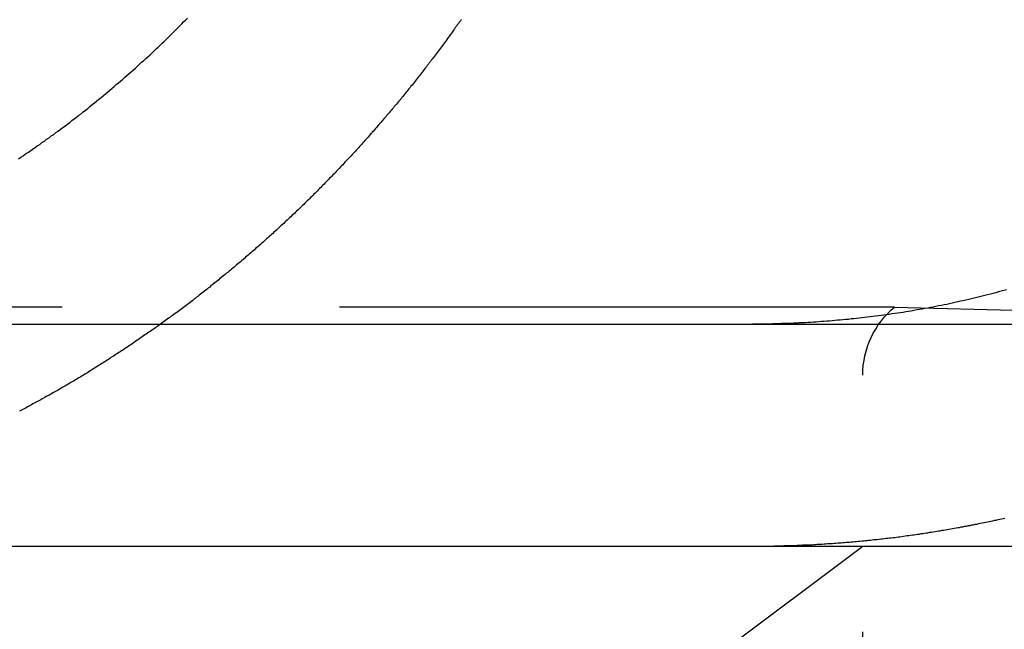
# Model space of a CAD drawing. Extents: x 553 to 1053, y -561 to 504.
# Drawn here: x 696 to 701, y 412 to 415 of the extents above; entities that cross this region are included whole.
import ezdxf

# ---------------------------------------------------------------- set-up
doc = ezdxf.new("R2010")
doc.units = 0
doc.header["$LTSCALE"] = 10
doc.linetypes.add('VERDECKT', pattern=[0.375, 0.25, -0.125])
doc.layers.get('0').update_dxf_attribs({"linetype": 'CONTINUOUS'})
doc.layers.add('STEMPEL', color=3, linetype='CONTINUOUS')

# ---------------------------------------------------------------- blocks, each defined once
blk = doc.blocks.new('A$C79AB954A')
at = {"color": 1, "linetype": 'VERDECKT', "extrusion": (0, 1, -2e-16)}
for p, q in [((726.73, 239.385), (720.4435, 239.385)), ((726.73, 239.385), (729.6867, 239.3076)), ((726.5867, 227.9211), (726.5867, 239.0783)), ((725.5867, 237.5576), (726.5867, 238.3076))]:
    blk.add_line(p, q, dxfattribs=at)
at = {"linetype": 'CONTINUOUS', "extrusion": (0, 1, -2e-16)}
for p, q in [((699.2418, 239.3076), (959.2418, 239.3076)), ((699.2418, 238.3076), (959.2418, 238.3076))]:
    blk.add_line(p, q, dxfattribs=at)
for points in [[(722.783, 240.053, 0), (722.794, 240.06, 0), (722.805, 240.067, 0), (722.815, 240.075, 0), (722.826, 240.082, 0), (722.837, 240.089, 0), (722.847, 240.096, 0), (722.858, 240.104, 0), (722.868, 240.111, 0), (722.879, 240.118, 0), (722.889, 240.126, 0), (722.9, 240.133, 0), (722.91, 240.141, 0), (722.921, 240.148, 0), (722.931, 240.156, 0), (722.942, 240.163, 0), (722.952, 240.171, 0), (722.962, 240.178, 0), (722.973, 240.186, 0), (722.983, 240.194, 0), (722.993, 240.202, 0), (723.004, 240.209, 0), (723.014, 240.217, 0), (723.024, 240.225, 0), (723.034, 240.233, 0), (723.045, 240.241, 0), (723.055, 240.249, 0), (723.065, 240.256, 0), (723.075, 240.264, 0), (723.085, 240.272, 0), (723.095, 240.28, 0), (723.105, 240.288, 0), (723.115, 240.297, 0), (723.125, 240.305, 0), (723.135, 240.313, 0), (723.145, 240.321, 0), (723.155, 240.329, 0), (723.165, 240.337, 0), (723.175, 240.345, 0), (723.185, 240.354, 0), (723.195, 240.362, 0), (723.204, 240.37, 0), (723.214, 240.378, 0), (723.224, 240.387, 0), (723.234, 240.395, 0), (723.243, 240.403, 0), (723.253, 240.412, 0), (723.263, 240.42, 0), (723.272, 240.428, 0), (723.282, 240.437, 0), (723.291, 240.445, 0), (723.301, 240.454, 0), (723.31, 240.462, 0), (723.32, 240.471, 0), (723.329, 240.479, 0), (723.338, 240.488, 0), (723.348, 240.496, 0), (723.357, 240.505, 0), (723.366, 240.513, 0), (723.376, 240.522, 0), (723.385, 240.531, 0), (723.394, 240.539, 0), (723.403, 240.548, 0), (723.412, 240.556, 0), (723.421, 240.565, 0), (723.43, 240.574, 0), (723.439, 240.582, 0), (723.448, 240.591, 0), (723.457, 240.6, 0), (723.466, 240.608, 0), (723.475, 240.617, 0), (723.484, 240.626, 0), (723.493, 240.635, 0), (723.501, 240.643, 0), (723.51, 240.652, 0), (723.519, 240.661, 0), (723.527, 240.67, 0), (723.536, 240.678, 0), (723.545, 240.687, 0)], [(724.778, 240.681, 0), (724.774, 240.675, 0), (724.769, 240.669, 0), (724.765, 240.663, 0), (724.76, 240.656, 0), (724.756, 240.65, 0), (724.751, 240.644, 0), (724.747, 240.638, 0), (724.743, 240.632, 0), (724.738, 240.625, 0), (724.734, 240.619, 0), (724.729, 240.613, 0), (724.725, 240.607, 0), (724.72, 240.601, 0), (724.716, 240.595, 0), (724.711, 240.588, 0), (724.707, 240.582, 0), (724.702, 240.576, 0), (724.698, 240.57, 0), (724.693, 240.564, 0), (724.689, 240.558, 0), (724.684, 240.552, 0), (724.68, 240.546, 0), (724.675, 240.54, 0), (724.671, 240.534, 0), (724.666, 240.528, 0), (724.662, 240.521, 0), (724.657, 240.515, 0), (724.653, 240.509, 0), (724.648, 240.503, 0), (724.643, 240.497, 0), (724.639, 240.491, 0), (724.634, 240.485, 0), (724.63, 240.479, 0), (724.625, 240.474, 0), (724.621, 240.468, 0), (724.616, 240.462, 0), (724.611, 240.456, 0), (724.607, 240.45, 0), (724.602, 240.444, 0), (724.598, 240.438, 0), (724.593, 240.432, 0), (724.588, 240.426, 0), (724.584, 240.42, 0), (724.579, 240.414, 0), (724.574, 240.409, 0), (724.57, 240.403, 0), (724.565, 240.397, 0), (724.561, 240.391, 0), (724.556, 240.385, 0), (724.551, 240.38, 0), (724.547, 240.374, 0), (724.542, 240.368, 0), (724.537, 240.362, 0), (724.533, 240.356, 0), (724.528, 240.351, 0), (724.523, 240.345, 0), (724.519, 240.339, 0), (724.514, 240.333, 0), (724.509, 240.328, 0), (724.505, 240.322, 0), (724.5, 240.316, 0), (724.495, 240.311, 0), (724.491, 240.305, 0), (724.486, 240.299, 0), (724.481, 240.294, 0), (724.476, 240.288, 0), (724.472, 240.283, 0), (724.467, 240.277, 0), (724.462, 240.271, 0), (724.458, 240.266, 0), (724.453, 240.26, 0), (724.448, 240.255, 0), (724.443, 240.249, 0), (724.439, 240.244, 0), (724.434, 240.238, 0), (724.429, 240.233, 0), (724.425, 240.227, 0), (724.42, 240.222, 0), (724.415, 240.216, 0), (724.41, 240.211, 0), (724.406, 240.205, 0), (724.401, 240.2, 0), (724.396, 240.194, 0), (724.392, 240.189, 0), (724.387, 240.183, 0), (724.382, 240.178, 0), (724.377, 240.173, 0), (724.373, 240.167, 0), (724.368, 240.162, 0), (724.363, 240.157, 0), (724.358, 240.151, 0), (724.354, 240.146, 0), (724.349, 240.141, 0), (724.344, 240.135, 0), (724.339, 240.13, 0), (724.335, 240.125, 0), (724.33, 240.119, 0), (724.325, 240.114, 0), (724.32, 240.109, 0), (724.316, 240.104, 0), (724.311, 240.098, 0), (724.306, 240.093, 0), (724.301, 240.088, 0), (724.297, 240.083, 0), (724.292, 240.078, 0), (724.287, 240.073, 0), (724.282, 240.067, 0), (724.278, 240.062, 0), (724.273, 240.057, 0), (724.268, 240.052, 0), (724.263, 240.047, 0), (724.258, 240.042, 0), (724.254, 240.037, 0), (724.249, 240.031, 0), (724.244, 240.026, 0), (724.239, 240.021, 0), (724.234, 240.016, 0), (724.229, 240.011, 0), (724.225, 240.006, 0), (724.22, 240.001, 0), (724.215, 239.996, 0), (724.21, 239.99, 0), (724.205, 239.985, 0), (724.2, 239.98, 0), (724.195, 239.975, 0), (724.19, 239.97, 0), (724.185, 239.965, 0), (724.18, 239.96, 0), (724.175, 239.955, 0), (724.17, 239.949, 0), (724.165, 239.944, 0), (724.16, 239.939, 0), (724.155, 239.934, 0), (724.15, 239.929, 0), (724.145, 239.924, 0), (724.14, 239.919, 0), (724.135, 239.914, 0), (724.13, 239.909, 0), (724.125, 239.903, 0), (724.119, 239.898, 0), (724.114, 239.893, 0), (724.109, 239.888, 0), (724.104, 239.883, 0), (724.099, 239.878, 0), (724.094, 239.873, 0), (724.089, 239.868, 0), (724.083, 239.863, 0), (724.078, 239.858, 0), (724.073, 239.853, 0), (724.068, 239.847, 0), (724.063, 239.842, 0), (724.057, 239.837, 0), (724.052, 239.832, 0), (724.047, 239.827, 0), (724.042, 239.822, 0), (724.036, 239.817, 0), (724.031, 239.812, 0), (724.026, 239.807, 0), (724.02, 239.802, 0), (724.015, 239.797, 0), (724.01, 239.792, 0), (724.004, 239.787, 0), (723.999, 239.782, 0), (723.994, 239.777, 0), (723.988, 239.772, 0), (723.983, 239.767, 0), (723.978, 239.762, 0), (723.972, 239.757, 0), (723.967, 239.752, 0), (723.961, 239.747, 0), (723.956, 239.742, 0), (723.951, 239.737, 0), (723.945, 239.732, 0), (723.94, 239.727, 0), (723.934, 239.722, 0), (723.929, 239.717, 0), (723.923, 239.712, 0), (723.918, 239.707, 0), (723.912, 239.702, 0), (723.907, 239.697, 0), (723.901, 239.692, 0), (723.896, 239.687, 0), (723.89, 239.682, 0), (723.885, 239.677, 0), (723.879, 239.672, 0), (723.874, 239.667, 0), (723.868, 239.662, 0), (723.863, 239.658, 0), (723.857, 239.653, 0), (723.851, 239.648, 0), (723.846, 239.643, 0), (723.84, 239.638, 0), (723.835, 239.633, 0), (723.829, 239.628, 0), (723.823, 239.623, 0), (723.818, 239.618, 0), (723.812, 239.614, 0), (723.806, 239.609, 0), (723.801, 239.604, 0), (723.795, 239.599, 0), (723.789, 239.594, 0), (723.784, 239.589, 0), (723.778, 239.584, 0), (723.772, 239.58, 0), (723.766, 239.575, 0), (723.761, 239.57, 0), (723.755, 239.565, 0), (723.749, 239.56, 0), (723.743, 239.556, 0), (723.738, 239.551, 0), (723.732, 239.546, 0), (723.726, 239.541, 0), (723.72, 239.537, 0), (723.715, 239.532, 0), (723.709, 239.527, 0), (723.703, 239.522, 0), (723.697, 239.518, 0), (723.691, 239.513, 0), (723.686, 239.508, 0), (723.68, 239.503, 0), (723.674, 239.499, 0), (723.668, 239.494, 0), (723.662, 239.489, 0), (723.656, 239.485, 0), (723.65, 239.48, 0), (723.645, 239.475, 0), (723.639, 239.471, 0), (723.633, 239.466, 0), (723.627, 239.461, 0), (723.621, 239.457, 0), (723.615, 239.452, 0), (723.609, 239.447, 0), (723.603, 239.443, 0), (723.597, 239.438, 0), (723.591, 239.433, 0), (723.585, 239.429, 0), (723.579, 239.424, 0), (723.574, 239.42, 0), (723.568, 239.415, 0), (723.562, 239.41, 0), (723.556, 239.406, 0), (723.55, 239.401, 0), (723.544, 239.397, 0), (723.538, 239.392, 0), (723.532, 239.388, 0), (723.526, 239.383, 0), (723.52, 239.379, 0), (723.514, 239.374, 0), (723.508, 239.37, 0), (723.502, 239.365, 0), (723.496, 239.361, 0), (723.489, 239.356, 0), (723.483, 239.352, 0), (723.477, 239.347, 0), (723.471, 239.343, 0), (723.465, 239.338, 0), (723.459, 239.334, 0), (723.453, 239.33, 0), (723.447, 239.325, 0), (723.441, 239.321, 0), (723.435, 239.316, 0), (723.429, 239.312, 0), (723.423, 239.308, 0)], [(727.234, 239.462, 0), (727.222, 239.459, 0), (727.21, 239.456, 0), (727.198, 239.453, 0), (727.186, 239.449, 0), (727.174, 239.446, 0), (727.162, 239.443, 0), (727.149, 239.44, 0), (727.137, 239.437, 0), (727.125, 239.434, 0), (727.113, 239.431, 0), (727.101, 239.428, 0), (727.088, 239.425, 0), (727.076, 239.422, 0), (727.064, 239.419, 0), (727.051, 239.416, 0), (727.039, 239.413, 0), (727.027, 239.411, 0), (727.015, 239.408, 0), (727.002, 239.405, 0), (726.99, 239.403, 0), (726.978, 239.4, 0), (726.965, 239.397, 0), (726.953, 239.395, 0), (726.941, 239.392, 0), (726.928, 239.39, 0), (726.916, 239.387, 0), (726.904, 239.385, 0), (726.891, 239.383, 0), (726.879, 239.38, 0), (726.867, 239.378, 0), (726.854, 239.376, 0), (726.842, 239.374, 0), (726.83, 239.372, 0), (726.817, 239.369, 0), (726.805, 239.367, 0), (726.792, 239.365, 0), (726.78, 239.363, 0), (726.768, 239.361, 0), (726.755, 239.359, 0), (726.743, 239.357, 0), (726.731, 239.356, 0), (726.718, 239.354, 0), (726.706, 239.352, 0), (726.694, 239.35, 0), (726.681, 239.348, 0), (726.669, 239.347, 0), (726.657, 239.345, 0), (726.644, 239.343, 0), (726.632, 239.342, 0), (726.62, 239.34, 0), (726.607, 239.339, 0), (726.595, 239.337, 0), (726.583, 239.336, 0), (726.571, 239.334, 0), (726.558, 239.333, 0), (726.546, 239.332, 0), (726.534, 239.331, 0), (726.522, 239.329, 0), (726.509, 239.328, 0), (726.497, 239.327, 0), (726.485, 239.326, 0), (726.473, 239.325, 0), (726.461, 239.324, 0), (726.448, 239.322, 0), (726.436, 239.321, 0), (726.424, 239.321, 0), (726.412, 239.32, 0), (726.4, 239.319, 0), (726.388, 239.318, 0), (726.376, 239.317, 0), (726.364, 239.316, 0), (726.352, 239.315, 0), (726.34, 239.315, 0), (726.328, 239.314, 0)], [(726.328, 239.314, 0), (726.326, 239.314, 0), (726.324, 239.314, 0), (726.322, 239.314, 0), (726.32, 239.314, 0), (726.318, 239.314, 0), (726.317, 239.313, 0), (726.315, 239.313, 0), (726.313, 239.313, 0), (726.311, 239.313, 0), (726.309, 239.313, 0), (726.307, 239.313, 0), (726.305, 239.313, 0), (726.304, 239.313, 0), (726.302, 239.313, 0), (726.3, 239.313, 0), (726.298, 239.313, 0), (726.296, 239.312, 0), (726.294, 239.312, 0), (726.292, 239.312, 0), (726.29, 239.312, 0), (726.289, 239.312, 0), (726.287, 239.312, 0), (726.285, 239.312, 0), (726.283, 239.312, 0), (726.281, 239.312, 0), (726.279, 239.312, 0), (726.277, 239.312, 0), (726.276, 239.312, 0), (726.274, 239.311, 0), (726.272, 239.311, 0), (726.27, 239.311, 0), (726.268, 239.311, 0), (726.266, 239.311, 0), (726.264, 239.311, 0), (726.263, 239.311, 0), (726.261, 239.311, 0), (726.259, 239.311, 0), (726.257, 239.311, 0), (726.255, 239.311, 0), (726.253, 239.311, 0), (726.251, 239.311, 0), (726.249, 239.311, 0), (726.248, 239.31, 0), (726.246, 239.31, 0), (726.244, 239.31, 0), (726.242, 239.31, 0), (726.24, 239.31, 0), (726.238, 239.31, 0), (726.236, 239.31, 0), (726.234, 239.31, 0), (726.233, 239.31, 0), (726.231, 239.31, 0), (726.229, 239.31, 0), (726.227, 239.31, 0), (726.225, 239.31, 0), (726.223, 239.31, 0), (726.221, 239.31, 0), (726.22, 239.31, 0), (726.218, 239.309, 0), (726.216, 239.309, 0), (726.214, 239.309, 0), (726.212, 239.309, 0), (726.21, 239.309, 0), (726.208, 239.309, 0), (726.206, 239.309, 0), (726.205, 239.309, 0), (726.203, 239.309, 0), (726.201, 239.309, 0), (726.199, 239.309, 0), (726.197, 239.309, 0), (726.195, 239.309, 0), (726.193, 239.309, 0), (726.191, 239.309, 0), (726.19, 239.309, 0), (726.188, 239.309, 0), (726.186, 239.309, 0), (726.184, 239.309, 0), (726.182, 239.309, 0), (726.18, 239.309, 0), (726.178, 239.308, 0), (726.176, 239.308, 0), (726.175, 239.308, 0), (726.173, 239.308, 0), (726.171, 239.308, 0), (726.169, 239.308, 0), (726.167, 239.308, 0), (726.165, 239.308, 0), (726.163, 239.308, 0), (726.161, 239.308, 0), (726.16, 239.308, 0), (726.158, 239.308, 0), (726.156, 239.308, 0), (726.154, 239.308, 0), (726.152, 239.308, 0), (726.15, 239.308, 0), (726.148, 239.308, 0), (726.146, 239.308, 0), (726.145, 239.308, 0), (726.143, 239.308, 0), (726.141, 239.308, 0), (726.139, 239.308, 0), (726.137, 239.308, 0), (726.135, 239.308, 0), (726.133, 239.308, 0), (726.131, 239.308, 0), (726.13, 239.308, 0), (726.128, 239.308, 0), (726.126, 239.308, 0), (726.124, 239.308, 0), (726.122, 239.308, 0), (726.12, 239.308, 0), (726.118, 239.308, 0), (726.116, 239.308, 0), (726.115, 239.308, 0), (726.113, 239.308, 0), (726.111, 239.308, 0), (726.109, 239.308, 0), (726.107, 239.308, 0), (726.105, 239.308, 0), (726.103, 239.308, 0), (726.101, 239.308, 0), (726.099, 239.308, 0), (726.098, 239.308, 0), (726.096, 239.308, 0), (726.094, 239.308, 0), (726.092, 239.308, 0), (726.09, 239.308, 0)]]:
    blk.add_polyline3d(points)
at = {"color": 1}
for points in [[(726.328, 238.313, 0), (726.335, 238.313, 0), (726.343, 238.314, 0), (726.351, 238.314, 0), (726.358, 238.314, 0), (726.366, 238.315, 0), (726.374, 238.315, 0), (726.381, 238.316, 0), (726.389, 238.316, 0), (726.397, 238.317, 0), (726.404, 238.317, 0), (726.412, 238.318, 0), (726.42, 238.318, 0), (726.427, 238.319, 0), (726.435, 238.319, 0), (726.443, 238.32, 0), (726.45, 238.32, 0), (726.458, 238.321, 0), (726.466, 238.321, 0), (726.474, 238.322, 0), (726.481, 238.322, 0), (726.489, 238.323, 0), (726.497, 238.324, 0), (726.504, 238.324, 0), (726.512, 238.325, 0), (726.52, 238.325, 0), (726.528, 238.326, 0), (726.535, 238.327, 0), (726.543, 238.327, 0), (726.551, 238.328, 0), (726.559, 238.329, 0), (726.567, 238.33, 0), (726.574, 238.33, 0), (726.582, 238.331, 0), (726.59, 238.332, 0), (726.598, 238.333, 0), (726.606, 238.333, 0), (726.613, 238.334, 0), (726.621, 238.335, 0), (726.629, 238.336, 0), (726.637, 238.337, 0), (726.645, 238.337, 0), (726.652, 238.338, 0), (726.66, 238.339, 0), (726.668, 238.34, 0), (726.676, 238.341, 0), (726.684, 238.342, 0), (726.692, 238.343, 0), (726.699, 238.344, 0), (726.707, 238.345, 0), (726.715, 238.345, 0), (726.723, 238.346, 0), (726.731, 238.347, 0), (726.739, 238.348, 0), (726.747, 238.349, 0), (726.754, 238.35, 0), (726.762, 238.351, 0), (726.77, 238.352, 0), (726.778, 238.354, 0), (726.786, 238.355, 0), (726.794, 238.356, 0), (726.802, 238.357, 0), (726.81, 238.358, 0), (726.817, 238.359, 0), (726.825, 238.36, 0), (726.833, 238.361, 0), (726.841, 238.362, 0), (726.849, 238.364, 0), (726.857, 238.365, 0), (726.865, 238.366, 0), (726.873, 238.367, 0), (726.88, 238.368, 0), (726.888, 238.37, 0), (726.896, 238.371, 0), (726.904, 238.372, 0), (726.912, 238.373, 0), (726.92, 238.375, 0), (726.928, 238.376, 0), (726.936, 238.377, 0), (726.944, 238.379, 0), (726.951, 238.38, 0), (726.959, 238.381, 0), (726.967, 238.383, 0), (726.975, 238.384, 0), (726.983, 238.385, 0), (726.991, 238.387, 0), (726.999, 238.388, 0), (727.007, 238.39, 0), (727.015, 238.391, 0), (727.022, 238.392, 0), (727.03, 238.394, 0), (727.038, 238.395, 0), (727.046, 238.397, 0), (727.054, 238.398, 0), (727.062, 238.4, 0), (727.07, 238.401, 0), (727.078, 238.403, 0), (727.086, 238.404, 0), (727.093, 238.406, 0), (727.101, 238.407, 0), (727.109, 238.409, 0), (727.117, 238.411, 0), (727.125, 238.412, 0), (727.133, 238.414, 0), (727.141, 238.415, 0), (727.149, 238.417, 0), (727.156, 238.419, 0), (727.164, 238.42, 0), (727.172, 238.422, 0), (727.18, 238.424, 0), (727.188, 238.425, 0), (727.196, 238.427, 0), (727.204, 238.429, 0), (727.211, 238.431, 0), (727.219, 238.432, 0), (727.227, 238.434, 0)], [(723.423, 239.308, 0), (723.417, 239.303, 0), (723.411, 239.299, 0), (723.405, 239.295, 0), (723.4, 239.291, 0), (723.394, 239.287, 0), (723.388, 239.283, 0), (723.382, 239.279, 0), (723.376, 239.275, 0), (723.371, 239.271, 0), (723.365, 239.267, 0), (723.359, 239.263, 0), (723.353, 239.259, 0), (723.347, 239.255, 0), (723.341, 239.251, 0), (723.336, 239.247, 0), (723.33, 239.243, 0), (723.324, 239.239, 0), (723.318, 239.235, 0), (723.312, 239.231, 0), (723.306, 239.227, 0), (723.301, 239.223, 0), (723.295, 239.219, 0), (723.289, 239.215, 0), (723.283, 239.211, 0), (723.277, 239.207, 0), (723.271, 239.203, 0), (723.265, 239.199, 0), (723.259, 239.195, 0), (723.254, 239.191, 0), (723.248, 239.187, 0), (723.242, 239.183, 0), (723.236, 239.18, 0), (723.23, 239.176, 0), (723.224, 239.172, 0), (723.218, 239.168, 0), (723.212, 239.164, 0), (723.206, 239.16, 0), (723.2, 239.157, 0), (723.195, 239.153, 0), (723.189, 239.149, 0), (723.183, 239.145, 0), (723.177, 239.141, 0), (723.171, 239.138, 0), (723.165, 239.134, 0), (723.159, 239.13, 0), (723.153, 239.126, 0), (723.147, 239.123, 0), (723.141, 239.119, 0), (723.135, 239.115, 0), (723.129, 239.111, 0), (723.123, 239.108, 0), (723.117, 239.104, 0), (723.111, 239.1, 0), (723.106, 239.097, 0), (723.1, 239.093, 0), (723.094, 239.089, 0), (723.088, 239.086, 0), (723.082, 239.082, 0), (723.076, 239.078, 0), (723.07, 239.075, 0), (723.064, 239.071, 0), (723.058, 239.068, 0), (723.052, 239.064, 0), (723.046, 239.06, 0), (723.04, 239.057, 0), (723.034, 239.053, 0), (723.028, 239.05, 0), (723.022, 239.046, 0), (723.016, 239.043, 0), (723.01, 239.039, 0), (723.004, 239.036, 0), (722.998, 239.032, 0), (722.992, 239.029, 0), (722.986, 239.025, 0), (722.98, 239.022, 0), (722.974, 239.018, 0), (722.968, 239.015, 0), (722.962, 239.011, 0), (722.956, 239.008, 0), (722.95, 239.004, 0), (722.944, 239.001, 0), (722.938, 238.998, 0), (722.932, 238.994, 0), (722.926, 238.991, 0), (722.92, 238.987, 0), (722.914, 238.984, 0), (722.908, 238.981, 0), (722.902, 238.977, 0), (722.896, 238.974, 0), (722.89, 238.971, 0), (722.884, 238.967, 0), (722.878, 238.964, 0), (722.872, 238.961, 0), (722.866, 238.957, 0), (722.86, 238.954, 0), (722.854, 238.951, 0), (722.848, 238.948, 0), (722.842, 238.944, 0), (722.836, 238.941, 0), (722.83, 238.938, 0), (722.824, 238.935, 0), (722.818, 238.931, 0), (722.812, 238.928, 0), (722.806, 238.925, 0), (722.8, 238.922, 0), (722.794, 238.919, 0), (722.788, 238.916, 0)], [(726.09, 238.308, 0), (726.092, 238.308, 0), (726.094, 238.308, 0), (726.096, 238.308, 0), (726.098, 238.308, 0), (726.099, 238.308, 0), (726.101, 238.308, 0), (726.103, 238.308, 0), (726.105, 238.308, 0), (726.107, 238.308, 0), (726.109, 238.308, 0), (726.111, 238.308, 0), (726.113, 238.308, 0), (726.115, 238.308, 0), (726.116, 238.308, 0), (726.118, 238.308, 0), (726.12, 238.308, 0), (726.122, 238.308, 0), (726.124, 238.308, 0), (726.126, 238.308, 0), (726.128, 238.308, 0), (726.13, 238.308, 0), (726.132, 238.308, 0), (726.133, 238.308, 0), (726.135, 238.308, 0), (726.137, 238.308, 0), (726.139, 238.308, 0), (726.141, 238.308, 0), (726.143, 238.308, 0), (726.145, 238.308, 0), (726.147, 238.308, 0), (726.148, 238.308, 0), (726.15, 238.308, 0), (726.152, 238.308, 0), (726.154, 238.308, 0), (726.156, 238.308, 0), (726.158, 238.308, 0), (726.16, 238.308, 0), (726.162, 238.308, 0), (726.163, 238.308, 0), (726.165, 238.308, 0), (726.167, 238.308, 0), (726.169, 238.308, 0), (726.171, 238.308, 0), (726.173, 238.308, 0), (726.175, 238.308, 0), (726.177, 238.308, 0), (726.178, 238.308, 0), (726.18, 238.308, 0), (726.182, 238.308, 0), (726.184, 238.308, 0), (726.186, 238.308, 0), (726.188, 238.309, 0), (726.19, 238.309, 0), (726.192, 238.309, 0), (726.193, 238.309, 0), (726.195, 238.309, 0), (726.197, 238.309, 0), (726.199, 238.309, 0), (726.201, 238.309, 0), (726.203, 238.309, 0), (726.205, 238.309, 0), (726.207, 238.309, 0), (726.208, 238.309, 0), (726.21, 238.309, 0), (726.212, 238.309, 0), (726.214, 238.309, 0), (726.216, 238.309, 0), (726.218, 238.309, 0), (726.22, 238.309, 0), (726.222, 238.309, 0), (726.223, 238.309, 0), (726.225, 238.309, 0), (726.227, 238.309, 0), (726.229, 238.309, 0), (726.231, 238.309, 0), (726.233, 238.31, 0), (726.235, 238.31, 0), (726.237, 238.31, 0), (726.238, 238.31, 0), (726.24, 238.31, 0), (726.242, 238.31, 0), (726.244, 238.31, 0), (726.246, 238.31, 0), (726.248, 238.31, 0), (726.25, 238.31, 0), (726.251, 238.31, 0), (726.253, 238.31, 0), (726.255, 238.31, 0), (726.257, 238.31, 0), (726.259, 238.31, 0), (726.261, 238.31, 0), (726.263, 238.31, 0), (726.265, 238.311, 0), (726.266, 238.311, 0), (726.268, 238.311, 0), (726.27, 238.311, 0), (726.272, 238.311, 0), (726.274, 238.311, 0), (726.276, 238.311, 0), (726.278, 238.311, 0), (726.279, 238.311, 0), (726.281, 238.311, 0), (726.283, 238.311, 0), (726.285, 238.311, 0), (726.287, 238.311, 0), (726.289, 238.311, 0), (726.291, 238.311, 0), (726.292, 238.312, 0), (726.294, 238.312, 0), (726.296, 238.312, 0), (726.298, 238.312, 0), (726.3, 238.312, 0), (726.302, 238.312, 0), (726.304, 238.312, 0), (726.305, 238.312, 0), (726.307, 238.312, 0), (726.309, 238.312, 0), (726.311, 238.312, 0), (726.313, 238.312, 0), (726.315, 238.312, 0), (726.317, 238.313, 0), (726.318, 238.313, 0), (726.32, 238.313, 0), (726.322, 238.313, 0), (726.324, 238.313, 0), (726.326, 238.313, 0), (726.328, 238.313, 0)]]:
    blk.add_polyline3d(points, dxfattribs=at)
at = {"color": 1, "linetype": 'VERDECKT', "extrusion": (0, -2e-16, -1)}
blk.add_arc((-726.9867, 239.0783), 0.4, 0, 50.0681, dxfattribs=at)

msp = doc.modelspace()

# ---------------------------------------------------------------- block references
at = {"layer": 'STEMPEL'}
msp.add_blockref('A$C79AB954A', (-26.6357, 174.4323, -83.7147), dxfattribs=at)

doc.saveas('drawing.dxf')
